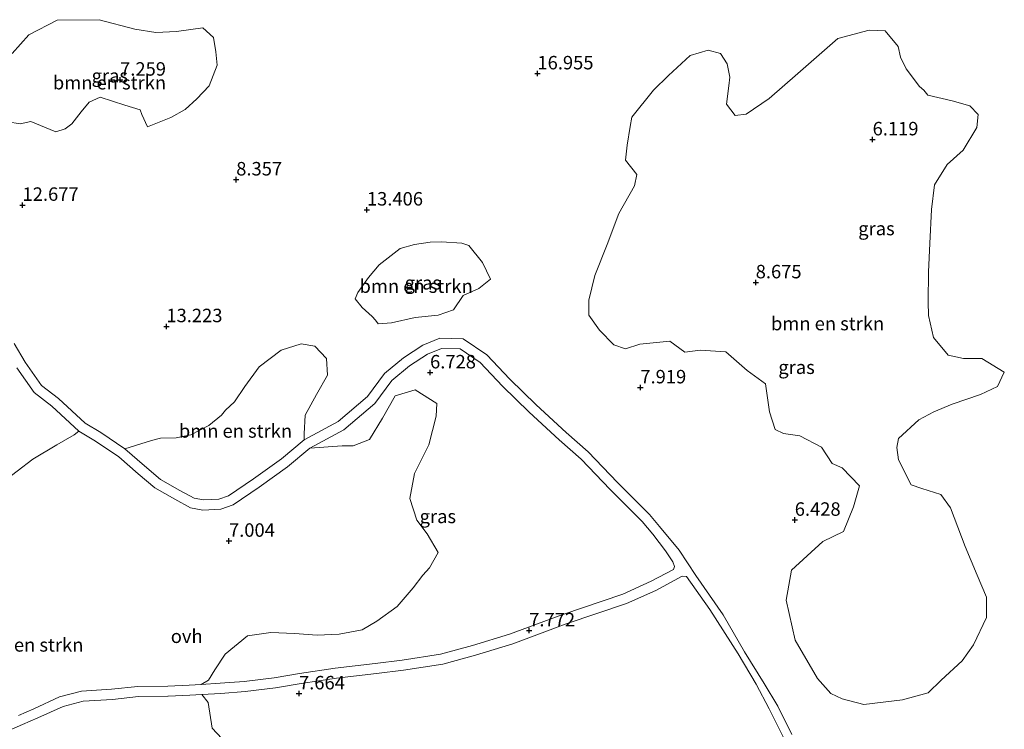
# Model space of a CAD drawing. Units: metres. Extents: x 39992 to 50000, y 412499 to 418750.
# Drawn here: x 40107 to 40289, y 412824 to 412956 of the extents above; entities that cross this region are included whole.
import ezdxf
from ezdxf.enums import TextEntityAlignment as Align

# ---------------------------------------------------------------- set-up
doc = ezdxf.new("R2010")
doc.units = ezdxf.units.M
doc.layers.get('0').update_dxf_attribs({"lineweight": 25})
for name, color, linetype, lineweight in [('B-ME-GR-BOMENSTRUIKEN-GV-B6', 93, 'Continuous', 18), ('B-ME-IE-GRASLAND-GV-B6', 93, 'Continuous', 18), ('B-ME-VH-VERH_SOORT-ONVERHARD-GV-B6', 8, 'Continuous', 18)]:
    doc.layers.add(name, color=color, linetype=linetype, lineweight=lineweight)
doc.layers.add('B-ME-GW-HOOGTEPUNT-S-B1', color=10, linetype='Continuous')
doc.styles.add('NLCS-ISO', font='NLCS-ISO.TTF')

# ---------------------------------------------------------------- blocks, each defined once
blk = doc.blocks.new('hoogtepunt')
for p, q in [((-0.5, 0), (0.5, 0)), ((0, 0.5), (0, -0.5))]:
    blk.add_line(p, q)

msp = doc.modelspace()

# ---------------------------------------------------------------- linework, layer by layer
at = {"layer": 'B-ME-GR-BOMENSTRUIKEN-GV-B6'}
for points in [[(40105.126, 412949.895, 7.973), (40108.195, 412953.332, 8.309), (40113.449, 412956.104, 9.29), (40121.24, 412956.167, 9.482), (40127.899, 412954.417, 9.509)], [(40127.899, 412954.417, 9.509), (40131.798, 412953.766, 9.743), (40135.623, 412953.978, 9.923), (40140.522, 412954.681, 10.124), (40142.482, 412952.883, 9.659), (40142.911, 412950.175, 9.077), (40143.159, 412947.749, 8.831), (40141.656, 412943.893, 8.663), (40139.359, 412941.48, 8.612), (40137.233, 412939.517, 8.489), (40134.571, 412938.03, 8.456), (40130.217, 412936.248, 8.537), (40129.147, 412938.538, 7.901), (40128.889, 412939.414, 7.901), (40126.046, 412940.329, 7.874), (40121.463, 412941.791, 7.715), (40119.415, 412940.849, 7.994), (40117.94, 412939.092, 8.324), (40116.185, 412936.842, 9.176), (40114.955, 412935.915, 10.151), (40113.195, 412935.353, 11.024), (40108.587, 412937.294, 11.276), (40106.591, 412936.851, 11.303), (40104.331, 412937.218, 11.201)], [(40284.408, 412938.596, 6.995), (40284.17, 412936.177, 7.352), (40281.649, 412931.926, 8.096), (40278.682, 412929.296, 7.931), (40276.339, 412925.509, 7.514), (40275.788, 412920.914, 7.106), (40275.45, 412914.595, 6.95), (40275.208, 412909.338, 6.773), (40275.169, 412903.77, 6.815), (40275.221, 412901.235, 6.812), (40276.132, 412897.173, 6.608), (40278.885, 412893.86, 6.401), (40281.691, 412893.277, 6.293), (40285.129, 412893.294, 6.239), (40289.285, 412890.704, 6.263), (40288.05, 412888.058, 6.155), (40284.835, 412886.591, 6.038), (40279.615, 412884.781, 6.065), (40276.199, 412883.398, 6.161), (40273.387, 412881.892, 6.311), (40269.62, 412878.441, 6.449), (40269.316, 412876.736, 6.308), (40269.669, 412874.442, 6.107), (40272.02, 412869.821, 5.858), (40273.99, 412869.12, 5.777), (40277.512, 412868.041, 5.705), (40279.269, 412865.576, 5.759), (40281.996, 412858.382, 5.72), (40284.221, 412853.033, 5.714), (40285.972, 412848.995, 5.606), (40286.002, 412845.167, 5.675), (40283.543, 412840.119, 5.72), (40281.48, 412837.17, 5.885), (40277.549, 412833.539, 6.047), (40275.163, 412831.23, 6.212), (40270.37, 412829.918, 6.425), (40263.226, 412829.044, 6.509), (40259.209, 412830.104, 6.329), (40257.064, 412831.107, 6.23), (40254.606, 412833.864, 6.059), (40250.452, 412840.988, 6.167), (40248.793, 412848.402, 6.251), (40249.791, 412853.976, 6.302), (40255.583, 412859.327, 6.221), (40259.411, 412861.159, 6.266), (40261.299, 412865.716, 6.176), (40262.427, 412869.608, 6.218), (40259.209, 412872.982, 6.263), (40257.346, 412873.787, 6.332), (40255.367, 412876.832, 6.359), (40251.344, 412878.94, 6.413), (40248.322, 412879.377, 6.395), (40246.721, 412880.092, 6.518), (40245.703, 412883.361, 6.908), (40244.966, 412888.597, 7.085), (40241.535, 412891.021, 7.238), (40237.575, 412894.521, 7.337), (40232.798, 412894.794, 7.379), (40230, 412894.476, 7.622), (40227.224, 412896.461, 7.532), (40221.63, 412895.936, 7.637), (40218.939, 412895.044, 7.604), (40216.791, 412895.824, 7.304), (40214.138, 412898.559, 7.247), (40212.186, 412901.286, 7.529), (40212.148, 412904.097, 8.381), (40213.278, 412908.675, 8.756), (40215.535, 412914.406, 8.78), (40217.727, 412920.194, 8.9), (40220.623, 412925.321, 8.972), (40221.05, 412927.398, 9.101), (40218.959, 412930.084, 10.616), (40219.268, 412932.86, 10.988), (40219.847, 412936.356, 11.747), (40220.152, 412938.054, 13.232), (40224.141, 412943.077, 13.505), (40226.965, 412945.801, 13.367), (40230.953, 412949.507, 13.295), (40234.292, 412950.493, 13.052), (40236.619, 412949.872, 12.473), (40237.839, 412947.983, 11.921), (40238.319, 412945.516, 10.919), (40238.132, 412943.859, 9.806), (40237.743, 412940.474, 9.017), (40239.346, 412938.391, 8.711), (40241.349, 412938.655, 8.828), (40245.64, 412941.538, 9.02), (40250.944, 412946.149, 9.077), (40258.401, 412952.696, 9.167), (40264.222, 412954.252, 9.116), (40267.145, 412954.103, 8.957), (40269.566, 412951.216, 8.228), (40269.998, 412949.225, 7.739), (40271.045, 412947.074, 7.211), (40273.519, 412943.755, 6.878), (40274.328, 412943.067, 6.86), (40275.105, 412942.18, 6.626), (40279.623, 412941.106, 6.377), (40282.914, 412940.189, 6.479), (40284.408, 412938.596, 6.995)], [(40175.528, 412899.906, 7.733), (40173.05, 412899.695, 7.862), (40172.559, 412900.373, 8.054), (40171.927, 412901.094, 8.357), (40170.091, 412902.745, 8.708), (40168.808, 412904.322, 9.734), (40169.304, 412905.536, 10.49), (40171.256, 412908.293, 11.294), (40173.226, 412910.679, 12.206), (40177.163, 412913.698, 12.359), (40179.794, 412914.45, 11.825), (40182.688, 412914.846, 11.684), (40184.824, 412914.944, 11.06), (40188.554, 412914.705, 10.394), (40189.89, 412914.249, 9.89), (40192.42, 412911.109, 9.725), (40193.888, 412908.009, 9.02), (40191.744, 412906.238, 8.459), (40188.812, 412904.973, 8.213), (40187.047, 412902.309, 7.583), (40184.172, 412901.331, 7.55), (40179.917, 412900.853, 7.598), (40175.528, 412899.906, 7.733)], [(40143.478, 412867.136, 6.993), (40140.65, 412867.006, 7.078), (40138.874, 412867.326, 7.2), (40136.238, 412868.781, 7.245), (40132.661, 412870.831, 7.29), (40129.684, 412873.318, 7.559), (40126.02, 412876.475, 8.083), (40130.982, 412878.074, 7.631), (40132.643, 412878.509, 7.55), (40135.58, 412878.573, 7.466), (40138.272, 412879.101, 7.463), (40141.621, 412880.825, 7.406), (40143.997, 412882.765, 7.49), (40144.723, 412883.691, 7.511), (40146.377, 412885.257, 7.688), (40148.309, 412888.083, 7.901), (40150.95, 412891.699, 8.15), (40155.059, 412894.83, 8.333), (40158.745, 412896, 8.192), (40161.3, 412895.56, 7.925), (40163.464, 412893.299, 7.391), (40163.622, 412890.15, 7.217), (40161.606, 412886.564, 7.193), (40159.516, 412882.76, 7.037), (40159.333, 412879.291, 7.001), (40159.307, 412878.173, 6.992), (40155.092, 412874.616, 7.025), (40149.896, 412870.947, 7.064), (40145.246, 412867.798, 7.062), (40143.478, 412867.136, 6.993)], [(40117.509, 412879.755, 9.29), (40120.551, 412877.945, 8.864), (40124.877, 412874.989, 8.077), (40128.473, 412871.891, 7.553), (40131.587, 412869.289, 7.283), (40135.32, 412867.15, 7.238), (40138.238, 412865.539, 7.193), (40140.525, 412865.126, 7.07), (40143.858, 412865.28, 6.986), (40146.111, 412866.123, 7.055), (40150.961, 412869.407, 7.058), (40156.238, 412873.133, 7.019), (40160.368, 412876.619, 6.986), (40166.384, 412877.043, 6.899), (40168.394, 412877.057, 6.986), (40171.447, 412878.214, 7.049), (40173.842, 412882.17, 7.019), (40176.21, 412886.332, 6.917), (40179.92, 412887.432, 6.854), (40183.927, 412884.94, 6.92), (40183.813, 412882.575, 6.98), (40182.475, 412877.261, 7.04), (40179.775, 412871.925, 7.145), (40178.956, 412867.272, 7.118), (40180.206, 412863.28, 6.971), (40182.17, 412860.73, 6.863), (40184.178, 412857.253, 6.761), (40182.574, 412854.419, 6.653), (40181.335, 412853.058, 6.566), (40179.529, 412850.71, 6.509), (40176.59, 412847.239, 6.554), (40172.831, 412844.53, 6.725), (40170.064, 412842.909, 6.827), (40165.824, 412842.07, 6.905), (40161.712, 412841.928, 7.031), (40157.508, 412842.247, 7.067), (40153.136, 412842.403, 6.974), (40148.821, 412841.781, 6.89), (40144.631, 412838.409, 6.872), (40142.756, 412835.454, 6.842), (40141.572, 412833.586, 6.779), (40140.218, 412832.776, 6.701), (40137.959, 412832.636, 6.47), (40133.982, 412832.455, 6.671), (40128.435, 412832.37, 6.968), (40123.558, 412831.865, 7.037), (40117.977, 412831.511, 7.022), (40113.915, 412830.449, 7.031), (40109.125, 412828.264, 7.103), (40106.278, 412827.015, 7.181)], [(40103.123, 412870.122, 9.176), (40108.938, 412874.607, 9.245), (40113.412, 412877.266, 9.332), (40116.637, 412879.124, 9.389), (40117.509, 412879.755, 9.29)], [(40102.56, 412823.395, 7.144), (40107.021, 412825.297, 7.174), (40109.889, 412826.555, 7.096), (40114.545, 412828.679, 7.024), (40118.276, 412829.654, 7.015), (40123.714, 412829.999, 7.029), (40128.546, 412830.5, 6.96), (40134.01, 412830.583, 6.663), (40134.067, 412830.585, 6.663), (40138.06, 412830.767, 6.462), (40140.33, 412830.907, 6.693), (40141.492, 412829.391, 6.692), (40142.26, 412824.671, 6.677), (40145.827, 412820.841, 6.737)]]:
    msp.add_polyline3d(points, dxfattribs=at)
at = {"layer": 'B-ME-IE-GRASLAND-GV-B6'}
for points in [[(40104.331, 412937.218, 11.201), (40106.591, 412936.851, 11.303), (40108.587, 412937.294, 11.276), (40113.195, 412935.353, 11.024), (40114.955, 412935.915, 10.151), (40116.185, 412936.842, 9.176), (40117.94, 412939.092, 8.324), (40119.415, 412940.849, 7.994), (40121.463, 412941.791, 7.715), (40126.046, 412940.329, 7.874), (40128.889, 412939.414, 7.901), (40129.147, 412938.538, 7.901), (40130.217, 412936.248, 8.537), (40134.571, 412938.03, 8.456), (40137.233, 412939.517, 8.489), (40139.359, 412941.48, 8.612), (40141.656, 412943.893, 8.663), (40143.159, 412947.749, 8.831), (40142.911, 412950.175, 9.077), (40142.482, 412952.883, 9.659), (40140.522, 412954.681, 10.124), (40135.623, 412953.978, 9.923), (40131.798, 412953.766, 9.743), (40127.899, 412954.417, 9.509), (40121.24, 412956.167, 9.482), (40113.449, 412956.104, 9.29), (40108.195, 412953.332, 8.309), (40105.126, 412949.895, 7.973)], [(40258.401, 412952.696, 9.167), (40250.944, 412946.149, 9.077), (40245.64, 412941.538, 9.02), (40241.349, 412938.655, 8.828), (40239.346, 412938.391, 8.711), (40237.743, 412940.474, 9.017), (40238.132, 412943.859, 9.806), (40238.319, 412945.516, 10.919), (40237.839, 412947.983, 11.921), (40236.619, 412949.872, 12.473), (40234.292, 412950.493, 13.052), (40230.953, 412949.507, 13.295), (40226.965, 412945.801, 13.367), (40224.141, 412943.077, 13.505), (40220.152, 412938.054, 13.232), (40219.847, 412936.356, 11.747), (40219.268, 412932.86, 10.988), (40218.959, 412930.084, 10.616), (40221.05, 412927.398, 9.101), (40220.623, 412925.321, 8.972), (40217.727, 412920.194, 8.9), (40215.535, 412914.406, 8.78), (40213.278, 412908.675, 8.756), (40212.148, 412904.097, 8.381), (40212.186, 412901.286, 7.529), (40214.138, 412898.559, 7.247), (40216.791, 412895.824, 7.304), (40218.939, 412895.044, 7.604), (40221.63, 412895.936, 7.637), (40227.224, 412896.461, 7.532), (40230, 412894.476, 7.622), (40232.798, 412894.794, 7.379), (40237.575, 412894.521, 7.337), (40241.535, 412891.021, 7.238), (40244.966, 412888.597, 7.085), (40245.703, 412883.361, 6.908), (40246.721, 412880.092, 6.518), (40248.322, 412879.377, 6.395), (40251.344, 412878.94, 6.413), (40255.367, 412876.832, 6.359), (40257.346, 412873.787, 6.332), (40259.209, 412872.982, 6.263), (40262.427, 412869.608, 6.218), (40261.299, 412865.716, 6.176), (40259.411, 412861.159, 6.266), (40255.583, 412859.327, 6.221), (40249.791, 412853.976, 6.302), (40248.793, 412848.402, 6.251), (40250.452, 412840.988, 6.167), (40254.606, 412833.864, 6.059), (40257.064, 412831.107, 6.23), (40259.209, 412830.104, 6.329), (40263.226, 412829.044, 6.509), (40270.37, 412829.918, 6.425), (40275.163, 412831.23, 6.212), (40277.549, 412833.539, 6.047), (40281.48, 412837.17, 5.885), (40283.543, 412840.119, 5.72), (40286.002, 412845.167, 5.675), (40285.972, 412848.995, 5.606), (40284.221, 412853.033, 5.714), (40281.996, 412858.382, 5.72), (40279.269, 412865.576, 5.759), (40277.512, 412868.041, 5.705), (40273.99, 412869.12, 5.777), (40272.02, 412869.821, 5.858), (40269.669, 412874.442, 6.107), (40269.316, 412876.736, 6.308), (40269.62, 412878.441, 6.449), (40273.387, 412881.892, 6.311), (40276.199, 412883.398, 6.161), (40279.615, 412884.781, 6.065), (40284.835, 412886.591, 6.038), (40288.05, 412888.058, 6.155), (40289.285, 412890.704, 6.263), (40285.129, 412893.294, 6.239), (40281.691, 412893.277, 6.293), (40278.885, 412893.86, 6.401), (40276.132, 412897.173, 6.608), (40275.221, 412901.235, 6.812), (40275.169, 412903.77, 6.815), (40275.208, 412909.338, 6.773), (40275.45, 412914.595, 6.95), (40275.788, 412920.914, 7.106), (40276.339, 412925.509, 7.514), (40278.682, 412929.296, 7.931), (40281.649, 412931.926, 8.096), (40284.17, 412936.177, 7.352), (40284.408, 412938.596, 6.995), (40282.914, 412940.189, 6.479), (40279.623, 412941.106, 6.377), (40275.105, 412942.18, 6.626), (40274.328, 412943.067, 6.86), (40273.519, 412943.755, 6.878), (40271.045, 412947.074, 7.211), (40269.998, 412949.225, 7.739), (40269.566, 412951.216, 8.228), (40267.145, 412954.103, 8.957), (40264.222, 412954.252, 9.116), (40258.401, 412952.696, 9.167)], [(40188.554, 412914.705, 10.394), (40184.824, 412914.944, 11.06), (40182.688, 412914.846, 11.684), (40179.794, 412914.45, 11.825), (40177.163, 412913.698, 12.359), (40173.226, 412910.679, 12.206), (40171.256, 412908.293, 11.294), (40169.304, 412905.536, 10.49), (40168.808, 412904.322, 9.734), (40170.091, 412902.745, 8.708), (40171.927, 412901.094, 8.357), (40172.559, 412900.373, 8.054), (40173.05, 412899.695, 7.862), (40175.528, 412899.906, 7.733), (40179.917, 412900.853, 7.598), (40184.172, 412901.331, 7.55), (40187.047, 412902.309, 7.583), (40188.812, 412904.973, 8.213), (40191.744, 412906.238, 8.459), (40193.888, 412908.009, 9.02), (40192.42, 412911.109, 9.725), (40189.89, 412914.249, 9.89), (40188.554, 412914.705, 10.394)], [(40249.838, 412823.501, 6.539), (40247.253, 412828.722, 6.404), (40244.693, 412832.953, 6.314), (40241.075, 412838.801, 6.341), (40237.09, 412845.686, 6.407), (40232.015, 412852.957, 6.47), (40228.953, 412857.7, 6.53), (40225.281, 412862.104, 6.649), (40223.404, 412864.291, 6.743), (40217.469, 412870.249, 6.776), (40212.025, 412875.919, 6.776), (40207.926, 412879.536, 6.857), (40202.377, 412884.669, 6.905), (40197.473, 412889.448, 6.974), (40193.222, 412893.942, 7.094), (40188.842, 412896.944, 7.156), (40184.494, 412897.016, 7.156), (40181.332, 412895.761, 7.125), (40177.727, 412893.408, 7.058), (40174.219, 412890.465, 7.024), (40171.052, 412886.22, 7.009), (40165.604, 412881.588, 6.974), (40159.307, 412878.173, 6.992), (40159.333, 412879.291, 7.001), (40159.516, 412882.76, 7.037), (40161.606, 412886.564, 7.193), (40163.622, 412890.15, 7.217), (40163.464, 412893.299, 7.391), (40161.3, 412895.56, 7.925), (40158.745, 412896, 8.192), (40155.059, 412894.83, 8.333), (40150.95, 412891.699, 8.15), (40148.309, 412888.083, 7.901), (40146.377, 412885.257, 7.688), (40144.723, 412883.691, 7.511), (40143.997, 412882.765, 7.49), (40141.621, 412880.825, 7.406), (40138.272, 412879.101, 7.463), (40135.58, 412878.573, 7.466), (40132.643, 412878.509, 7.55), (40130.982, 412878.074, 7.631), (40126.02, 412876.475, 8.083), (40121.559, 412879.523, 8.871), (40118.637, 412881.262, 9.296), (40113.7, 412885.842, 9.434), (40110.566, 412888.275, 8.759), (40107.542, 412892.562, 8.461), (40105.505, 412896.066, 8.515)], [(40140.218, 412832.776, 6.701), (40141.572, 412833.586, 6.779), (40142.756, 412835.454, 6.842), (40144.631, 412838.409, 6.872), (40148.821, 412841.781, 6.89), (40153.136, 412842.403, 6.974), (40157.508, 412842.247, 7.067), (40161.712, 412841.928, 7.031), (40165.824, 412842.07, 6.905), (40170.064, 412842.909, 6.827), (40172.831, 412844.53, 6.725), (40176.59, 412847.239, 6.554), (40179.529, 412850.71, 6.509), (40181.335, 412853.058, 6.566), (40182.574, 412854.419, 6.653), (40184.178, 412857.253, 6.761), (40182.17, 412860.73, 6.863), (40180.206, 412863.28, 6.971), (40178.956, 412867.272, 7.118), (40179.775, 412871.925, 7.145), (40182.475, 412877.261, 7.04), (40183.813, 412882.575, 6.98), (40183.927, 412884.94, 6.92), (40179.92, 412887.432, 6.854), (40176.21, 412886.332, 6.917), (40173.842, 412882.17, 7.019), (40171.447, 412878.214, 7.049), (40168.394, 412877.057, 6.986), (40166.384, 412877.043, 6.899), (40160.368, 412876.619, 6.986), (40166.668, 412880.036, 6.968), (40172.426, 412884.931, 7.004), (40175.589, 412889.171, 7.019), (40178.844, 412891.902, 7.052), (40182.197, 412894.091, 7.118), (40184.837, 412895.138, 7.148), (40188.248, 412895.082, 7.148), (40191.999, 412892.511, 7.088), (40196.139, 412888.134, 6.968), (40201.088, 412883.311, 6.899), (40206.671, 412878.147, 6.851), (40210.728, 412874.567, 6.77), (40216.131, 412868.94, 6.77), (40222.029, 412863.019, 6.737), (40224.049, 412860.665, 6.632), (40226.371, 412857.556, 6.602), (40227.773, 412855.542, 6.491), (40228.031, 412854.666, 6.554), (40227.886, 412854.114, 6.596), (40223.741, 412851.91, 6.791), (40218.463, 412849.534, 7.031), (40207.348, 412845.754, 7.691), (40197.435, 412842.092, 7.784), (40190.572, 412840.023, 7.781), (40184.631, 412838.357, 7.763), (40177.527, 412837.249, 7.196), (40172.522, 412836.667, 7.16), (40165.058, 412835.784, 7.403), (40158.464, 412834.793, 7.622), (40153.723, 412833.96, 7.694), (40148.163, 412833.305, 7.445), (40143.745, 412832.977, 6.809), (40140.218, 412832.776, 6.701)], [(40105.965, 412891.55, 8.456), (40109.198, 412886.967, 8.753), (40112.488, 412884.413, 9.428), (40117.509, 412879.755, 9.29), (40116.637, 412879.124, 9.389), (40113.412, 412877.266, 9.332), (40108.938, 412874.607, 9.245), (40103.123, 412870.122, 9.176)], [(40145.827, 412820.841, 6.737), (40142.26, 412824.671, 6.677), (40141.492, 412829.391, 6.692), (40140.33, 412830.907, 6.693), (40143.868, 412831.109, 6.801), (40148.343, 412831.441, 7.437), (40153.995, 412832.107, 7.687), (40158.765, 412832.945, 7.615), (40165.307, 412833.929, 7.395), (40172.74, 412834.808, 7.152), (40177.78, 412835.394, 7.188), (40185.03, 412836.525, 7.756), (40191.095, 412838.226, 7.774), (40198.03, 412840.316, 7.777), (40207.974, 412843.99, 7.684), (40219.15, 412847.79, 7.024), (40224.565, 412850.228, 6.784), (40229.488, 412852.846, 6.591), (40230.289, 412852.811, 6.35), (40234.641, 412846.657, 6.266), (40239.907, 412838.471, 6.236), (40243.22, 412832.805, 6.239), (40245.604, 412828.255, 6.371), (40248.416, 412822.645, 6.503)]]:
    msp.add_polyline3d(points, dxfattribs=at)
at = {"layer": 'B-ME-VH-VERH_SOORT-ONVERHARD-GV-B6'}
for points in [[(40105.505, 412896.066, 8.515), (40107.542, 412892.562, 8.461), (40110.566, 412888.275, 8.759), (40113.7, 412885.842, 9.434), (40118.637, 412881.262, 9.296), (40121.559, 412879.523, 8.871), (40126.02, 412876.475, 8.083), (40129.684, 412873.318, 7.559), (40132.661, 412870.831, 7.29), (40136.238, 412868.781, 7.245), (40138.874, 412867.326, 7.2), (40140.65, 412867.006, 7.078), (40143.478, 412867.136, 6.993), (40145.246, 412867.798, 7.062), (40149.896, 412870.947, 7.064), (40155.092, 412874.616, 7.025), (40159.307, 412878.173, 6.992), (40165.604, 412881.588, 6.974), (40171.052, 412886.22, 7.009), (40174.219, 412890.465, 7.024), (40177.727, 412893.408, 7.058), (40181.332, 412895.761, 7.125), (40184.494, 412897.016, 7.156), (40188.842, 412896.944, 7.156), (40193.222, 412893.942, 7.094), (40197.473, 412889.448, 6.974), (40202.377, 412884.669, 6.905), (40207.926, 412879.536, 6.857), (40212.025, 412875.919, 6.776), (40217.469, 412870.249, 6.776), (40223.404, 412864.291, 6.743), (40225.281, 412862.104, 6.649), (40228.953, 412857.7, 6.53), (40232.015, 412852.957, 6.47), (40237.09, 412845.686, 6.407), (40241.075, 412838.801, 6.341), (40244.693, 412832.953, 6.314), (40247.253, 412828.722, 6.404), (40249.838, 412823.501, 6.539)], [(40106.278, 412827.015, 7.181), (40109.125, 412828.264, 7.103), (40113.915, 412830.449, 7.031), (40117.977, 412831.511, 7.022), (40123.558, 412831.865, 7.037), (40128.435, 412832.37, 6.968), (40133.982, 412832.455, 6.671), (40137.959, 412832.636, 6.47), (40140.218, 412832.776, 6.701), (40143.745, 412832.977, 6.809), (40148.163, 412833.305, 7.445), (40153.723, 412833.96, 7.694), (40158.464, 412834.793, 7.622), (40165.058, 412835.784, 7.403), (40172.522, 412836.667, 7.16), (40177.527, 412837.249, 7.196), (40184.631, 412838.357, 7.763), (40190.572, 412840.023, 7.781), (40197.435, 412842.092, 7.784), (40207.348, 412845.754, 7.691), (40218.463, 412849.534, 7.031), (40223.741, 412851.91, 6.791), (40227.886, 412854.114, 6.596), (40228.031, 412854.666, 6.554), (40227.773, 412855.542, 6.491), (40226.371, 412857.556, 6.602), (40224.049, 412860.665, 6.632), (40222.029, 412863.019, 6.737), (40216.131, 412868.94, 6.77), (40210.728, 412874.567, 6.77), (40206.671, 412878.147, 6.851), (40201.088, 412883.311, 6.899), (40196.139, 412888.134, 6.968), (40191.999, 412892.511, 7.088), (40188.248, 412895.082, 7.148), (40184.837, 412895.138, 7.148), (40182.197, 412894.091, 7.118), (40178.844, 412891.902, 7.052), (40175.589, 412889.171, 7.019), (40172.426, 412884.931, 7.004), (40166.668, 412880.036, 6.968), (40160.368, 412876.619, 6.986), (40156.238, 412873.133, 7.019), (40150.961, 412869.407, 7.058), (40146.111, 412866.123, 7.055), (40143.858, 412865.28, 6.986), (40140.525, 412865.126, 7.07), (40138.238, 412865.539, 7.193), (40135.32, 412867.15, 7.238), (40131.587, 412869.289, 7.283), (40128.473, 412871.891, 7.553), (40124.877, 412874.989, 8.077), (40120.551, 412877.945, 8.864), (40117.509, 412879.755, 9.29), (40112.488, 412884.413, 9.428), (40109.198, 412886.967, 8.753), (40105.965, 412891.55, 8.456)], [(40248.416, 412822.645, 6.503), (40245.604, 412828.255, 6.371), (40243.22, 412832.805, 6.239), (40239.907, 412838.471, 6.236), (40234.641, 412846.657, 6.266), (40230.289, 412852.811, 6.35), (40229.488, 412852.846, 6.591), (40224.565, 412850.228, 6.784), (40219.15, 412847.79, 7.024), (40207.974, 412843.99, 7.684), (40198.03, 412840.316, 7.777), (40191.095, 412838.226, 7.774), (40185.03, 412836.525, 7.756), (40177.78, 412835.394, 7.188), (40172.74, 412834.808, 7.152), (40165.307, 412833.929, 7.395), (40158.765, 412832.945, 7.615), (40153.995, 412832.107, 7.687), (40148.343, 412831.441, 7.437), (40143.868, 412831.109, 6.801), (40140.33, 412830.907, 6.693), (40138.06, 412830.767, 6.462), (40134.067, 412830.585, 6.663), (40134.01, 412830.583, 6.663), (40128.546, 412830.5, 6.96), (40123.714, 412829.999, 7.029), (40118.276, 412829.654, 7.015), (40114.545, 412828.679, 7.024), (40109.889, 412826.555, 7.096), (40107.021, 412825.297, 7.174), (40102.56, 412823.395, 7.144)]]:
    msp.add_polyline3d(points, dxfattribs=at)

# ---------------------------------------------------------------- block references
at = {"layer": 'B-ME-GW-HOOGTEPUNT-S-B1', "rotation": 90}
for p in [(40202.613, 412946.162, 16.955), (40202.613, 412946.162, 16.955), (40125.142, 412944.995, 7.259), (40125.142, 412944.995, 7.259), (40264.835, 412933.913, 6.119), (40264.835, 412933.913, 6.119), (40146.701, 412926.471, 8.357), (40146.701, 412926.471, 8.357), (40107.03, 412921.758, 12.677), (40107.03, 412921.758, 12.677), (40170.96, 412920.887, 13.406), (40170.96, 412920.887, 13.406), (40243.133, 412907.373, 8.675), (40243.133, 412907.373, 8.675), (40133.732, 412899.231, 13.223), (40133.732, 412899.231, 13.223), (40182.684, 412890.648, 6.728), (40182.684, 412890.648, 6.728), (40221.72, 412887.872, 7.919), (40221.72, 412887.872, 7.919), (40250.383, 412863.293, 6.428), (40250.383, 412863.293, 6.428), (40145.354, 412859.394, 7.004), (40145.354, 412859.394, 7.004), (40201.09, 412842.771, 7.772), (40201.09, 412842.771, 7.772), (40158.356, 412831.063, 7.664), (40158.356, 412831.063, 7.664)]:
    msp.add_blockref('hoogtepunt', p, dxfattribs=at)

# ---------------------------------------------------------------- texts
at = {"layer": 'B-ME-GR-BOMENSTRUIKEN-GV-B6', "ltscale": 0.2, "style": 'NLCS-ISO'}
for p in [(40123.168, 412944.4681), (40180.0952, 412906.7071), (40256.4778, 412899.7552), (40146.5574, 412879.8191), (40107.8239, 412840.1061)]:
    msp.add_text('bmn en strkn', height=2.5, dxfattribs=at).set_placement(p, align=Align.MIDDLE_CENTER)
at = {"layer": 'B-ME-GW-HOOGTEPUNT-S-B1', "ltscale": 0.2, "style": 'NLCS-ISO'}
for s, p in [('7.259', (40125.142, 412944.995, 7.259)), ('7.259', (40125.142, 412944.995, 7.259)), ('16.955', (40202.613, 412946.162, 16.955)), ('16.955', (40202.613, 412946.162, 16.955)), ('6.119', (40264.835, 412933.913, 6.119)), ('6.119', (40264.835, 412933.913, 6.119)), ('8.357', (40146.701, 412926.471, 8.357)), ('8.357', (40146.701, 412926.471, 8.357)), ('12.677', (40107.03, 412921.758, 12.677)), ('12.677', (40107.03, 412921.758, 12.677)), ('13.406', (40170.96, 412920.887, 13.406)), ('13.406', (40170.96, 412920.887, 13.406)), ('8.675', (40243.133, 412907.373, 8.675)), ('8.675', (40243.133, 412907.373, 8.675)), ('13.223', (40133.732, 412899.231, 13.223)), ('13.223', (40133.732, 412899.231, 13.223)), ('6.728', (40182.684, 412890.648, 6.728)), ('6.728', (40182.684, 412890.648, 6.728)), ('7.919', (40221.72, 412887.872, 7.919)), ('7.919', (40221.72, 412887.872, 7.919)), ('6.428', (40250.383, 412863.293, 6.428)), ('6.428', (40250.383, 412863.293, 6.428)), ('7.004', (40145.354, 412859.394, 7.004)), ('7.004', (40145.354, 412859.394, 7.004)), ('7.772', (40201.09, 412842.771, 7.772)), ('7.772', (40201.09, 412842.771, 7.772)), ('7.664', (40158.356, 412831.063, 7.664)), ('7.664', (40158.356, 412831.063, 7.664))]:
    msp.add_text(s, height=2.5, dxfattribs=at).set_placement(p, align=Align.BOTTOM_LEFT)
at = {"layer": 'B-ME-IE-GRASLAND-GV-B6', "ltscale": 0.2, "style": 'NLCS-ISO'}
for p in [(40123.2325, 412945.76), (40265.548, 412917.395), (40181.348, 412907.3195), (40250.7165, 412891.648), (40184.1245, 412863.957)]:
    msp.add_text('gras', height=2.5, dxfattribs=at).set_placement(p, align=Align.MIDDLE_CENTER)
at = {"layer": 'B-ME-VH-VERH_SOORT-ONVERHARD-GV-B6', "ltscale": 0.2, "style": 'NLCS-ISO'}
msp.add_text('ovh', height=2.5, dxfattribs=at).set_placement((40137.5052, 412841.7065), align=Align.MIDDLE_CENTER)

doc.saveas('drawing.dxf')
